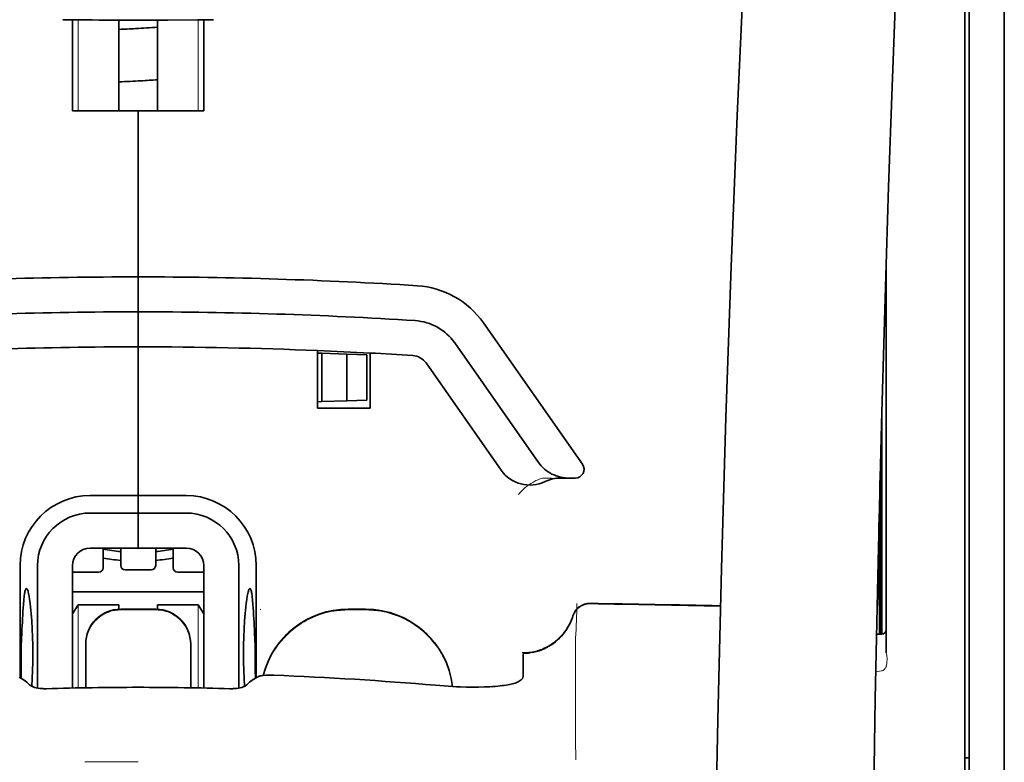
# Model space of a CAD drawing. Units: millimetres. Extents: x -3284 to 12682, y 2859 to 5338.
# Drawn here: x 9793 to 9849, y 4313 to 4355 of the extents above; entities that cross this region are included whole.
import ezdxf

# ---------------------------------------------------------------- set-up
doc = ezdxf.new("R2010")
doc.units = ezdxf.units.MM

msp = doc.modelspace()

# ---------------------------------------------------------------- linework, layer by layer
at = {"color": 5, "lineweight": 35}
for p, q in [((9849.066, 4517.384), (9849.066, 3959.67)), ((9846.834, 4317.691), (9846.834, 4365.079)), ((9849.066, 4363.461), (9849.066, 4205.081)), ((9849.066, 4363.461), (9849.066, 4205.081)), ((9847.082, 4356.032), (9847.082, 4234.389)), ((9846.834, 4204.249), (9846.834, 4317.691))]:
    msp.add_line(p, q, dxfattribs=at)
at = {"color": 5, "lineweight": 13}
for p, q in [((9846.834, 4317.701), (9846.834, 4365.089)), ((9849.066, 4363.491), (9849.066, 4205.111)), ((9849.066, 4363.491), (9849.066, 4205.111)), ((9846.834, 4204.259), (9846.834, 4317.701))]:
    msp.add_line(p, q, dxfattribs=at)
at = {"color": 5, "lineweight": 35, "ltscale": 0.000773}
msp.add_line((9795.667, 4354.834), (9795.728, 4354.832), dxfattribs=at)
at = {"color": 5, "lineweight": 35, "ltscale": 0.010682}
msp.add_line((9796.576, 4354.824), (9795.728, 4354.832), dxfattribs=at)
at = {"color": 5, "lineweight": 35, "ltscale": 0.06442}
for p, q in [((9796.223, 4349.673), (9796.223, 4354.787)), ((9803.665, 4349.673), (9803.665, 4354.787))]:
    msp.add_line(p, q, dxfattribs=at)
at = {"color": 5, "lineweight": 13, "ltscale": 0.064897}
for p, q in [((9796.537, 4349.673), (9796.537, 4354.825)), ((9803.351, 4349.673), (9803.351, 4354.825))]:
    msp.add_line(p, q, dxfattribs=at)
at = {"color": 5, "lineweight": 35, "ltscale": 0.004922}
msp.add_line((9796.967, 4354.821), (9796.576, 4354.824), dxfattribs=at)
at = {"color": 5, "lineweight": 35, "ltscale": 0.06472}
for p, q in [((9798.852, 4349.673), (9798.852, 4354.811)), ((9801.036, 4349.673), (9801.036, 4354.811))]:
    msp.add_line(p, q, dxfattribs=at)
at = {"color": 5, "lineweight": 35, "ltscale": 0.046875}
for q in [(9796.223, 4349.673), (9803.665, 4349.673)]:
    msp.add_line((9799.944, 4349.673), q, dxfattribs=at)
at = {"color": 5, "lineweight": 35, "ltscale": 0.025}
for p, q in [((9799.944, 4349.673), (9801.929, 4349.673)), ((9799.944, 4338.26), (9799.944, 4340.245)), ((9799.944, 4338.26), (9799.944, 4340.245)), ((9799.944, 4336.276), (9799.944, 4338.26)), ((9799.944, 4338.26), (9799.944, 4336.276)), ((9799.944, 4326.848), (9799.944, 4324.863)), ((9799.944, 4326.848), (9799.944, 4324.863)), ((9800.936, 4321.396), (9798.952, 4321.396))]:
    msp.add_line(p, q, dxfattribs=at)
at = {"color": 5, "lineweight": 35, "ltscale": 0.11875}
for p, q in [((9799.944, 4340.245), (9799.944, 4349.673)), ((9799.944, 4349.673), (9799.944, 4340.245))]:
    msp.add_line(p, q, dxfattribs=at)
at = {"color": 5, "lineweight": 35, "ltscale": 0.27945}
msp.add_line((9842.368, 4318.91), (9842.368, 4341.095), dxfattribs=at)
at = {"color": 5, "lineweight": 13, "ltscale": 0.279276}
msp.add_line((9842.368, 4318.924), (9842.368, 4341.095), dxfattribs=at)
at = {"color": 5, "lineweight": 35, "ltscale": 0.123388}
msp.add_line((9819.522, 4337.638), (9825.141, 4329.614), dxfattribs=at)
at = {"color": 5, "lineweight": 35, "ltscale": 0.10625}
msp.add_line((9799.944, 4327.84), (9799.944, 4336.276), dxfattribs=at)
at = {"color": 5, "lineweight": 35, "ltscale": 0.0625}
msp.add_line((9799.944, 4336.276), (9799.944, 4331.314), dxfattribs=at)
at = {"color": 5, "lineweight": 35, "ltscale": 0.104263}
msp.add_line((9817.897, 4336.499), (9822.644, 4329.719), dxfattribs=at)
at = {"color": 5, "lineweight": 35, "ltscale": 0.041101}
msp.add_line((9810.116, 4332.802), (9810.116, 4336.065), dxfattribs=at)
at = {"color": 5, "lineweight": 35, "ltscale": 0.003127}
for p, q in [((9810.116, 4335.92), (9810.364, 4335.912)), ((9810.116, 4333.157), (9810.364, 4333.166))]:
    msp.add_line(p, q, dxfattribs=at)
at = {"color": 5, "lineweight": 35, "ltscale": 0.034583}
msp.add_line((9810.364, 4335.912), (9810.364, 4333.166), dxfattribs=at)
at = {"color": 5, "lineweight": 35, "ltscale": 0.017926}
for p, q in [((9810.364, 4335.912), (9811.786, 4335.862)), ((9810.364, 4333.166), (9811.786, 4333.216))]:
    msp.add_line(p, q, dxfattribs=at)
at = {"color": 5, "lineweight": 35, "ltscale": 0.033331}
msp.add_line((9811.786, 4335.862), (9811.786, 4333.216), dxfattribs=at)
at = {"color": 5, "lineweight": 35, "ltscale": 0.014081}
for p, q in [((9811.786, 4335.862), (9812.903, 4335.823)), ((9811.786, 4333.216), (9812.903, 4333.255))]:
    msp.add_line(p, q, dxfattribs=at)
at = {"color": 5, "lineweight": 35, "ltscale": 0.032349}
msp.add_line((9812.903, 4335.823), (9812.903, 4333.255), dxfattribs=at)
at = {"color": 5, "lineweight": 35, "ltscale": 0.039323}
msp.add_line((9813.093, 4335.924), (9813.093, 4332.802), dxfattribs=at)
at = {"color": 5, "lineweight": 35, "ltscale": 0.093514}
msp.add_line((9816.271, 4335.361), (9820.529, 4329.28), dxfattribs=at)
at = {"color": 5, "lineweight": 35, "ltscale": 0.0375}
msp.add_line((9813.093, 4332.802), (9810.116, 4332.802), dxfattribs=at)
at = {"color": 5, "lineweight": 35, "ltscale": 0.158947}
msp.add_line((9842.118, 4332.6), (9842.118, 4319.981), dxfattribs=at)
at = {"color": 5, "lineweight": 13, "ltscale": 0.159751}
msp.add_line((9842.12, 4332.664), (9842.12, 4319.981), dxfattribs=at)
at = {"color": 5, "lineweight": 35, "ltscale": 0.149667}
msp.add_line((9842.098, 4331.863), (9842.098, 4319.981), dxfattribs=at)
at = {"color": 5, "lineweight": 35, "ltscale": 0.04375}
msp.add_line((9799.944, 4331.314), (9799.944, 4327.84), dxfattribs=at)
at = {"color": 5, "lineweight": 35, "ltscale": 0.116274}
msp.add_line((9842.029, 4319.98), (9842.029, 4329.211), dxfattribs=at)
at = {"color": 5, "lineweight": 13, "ltscale": 0.006342}
msp.add_line((9822.877, 4328.833), (9823.381, 4328.833), dxfattribs=at)
at = {"color": 5, "lineweight": 35, "ltscale": 0.006279}
msp.add_line((9823.891, 4328.833), (9824.389, 4328.833), dxfattribs=at)
at = {"color": 5, "lineweight": 35, "ltscale": 0.004352}
msp.add_line((9824.735, 4328.833), (9824.389, 4328.833), dxfattribs=at)
at = {"color": 5, "lineweight": 35, "ltscale": 0.05162}
msp.add_line((9842.016, 4324.599), (9842.016, 4328.698), dxfattribs=at)
at = {"color": 5, "lineweight": 35, "ltscale": 0.034375}
for p, q in [((9799.944, 4327.84), (9797.215, 4327.84)), ((9802.673, 4327.84), (9799.944, 4327.84)), ((9799.944, 4326.848), (9797.215, 4326.848)), ((9802.673, 4326.848), (9799.944, 4326.848)), ((9799.944, 4324.863), (9797.215, 4324.863)), ((9799.944, 4324.863), (9802.673, 4324.863))]:
    msp.add_line(p, q, dxfattribs=at)
at = {"color": 5, "lineweight": 35, "ltscale": 0.0125}
for p, q in [((9799.944, 4326.848), (9799.944, 4327.84)), ((9799.944, 4327.84), (9799.944, 4326.848)), ((9812.845, 4321.396), (9811.852, 4321.396))]:
    msp.add_line(p, q, dxfattribs=at)
at = {"color": 5, "lineweight": 35, "ltscale": 0.04154}
msp.add_line((9841.983, 4327.369), (9842, 4324.071), dxfattribs=at)
at = {"color": 5, "lineweight": 35, "ltscale": 0.080018}
msp.add_line((9841.958, 4326.333), (9841.99, 4319.98), dxfattribs=at)
at = {"color": 5, "lineweight": 35, "ltscale": 0.014053}
for p, q in [((9797.959, 4324.863), (9797.959, 4323.748)), ((9801.929, 4324.863), (9801.929, 4323.748))]:
    msp.add_line(p, q, dxfattribs=at)
at = {"color": 5, "lineweight": 13, "ltscale": 0.014072}
for p, q in [((9797.959, 4324.863), (9797.959, 4323.746)), ((9801.929, 4324.863), (9801.929, 4323.746))]:
    msp.add_line(p, q, dxfattribs=at)
at = {"color": 5, "lineweight": 35, "ltscale": 0.012421}
for p, q in [((9798.952, 4323.877), (9798.952, 4324.863)), ((9800.936, 4323.877), (9800.936, 4324.863))]:
    msp.add_line(p, q, dxfattribs=at)
at = {"color": 5, "lineweight": 13, "ltscale": 0.012439}
for p, q in [((9798.952, 4323.876), (9798.952, 4324.863)), ((9800.936, 4323.876), (9800.936, 4324.863))]:
    msp.add_line(p, q, dxfattribs=at)
at = {"color": 5, "lineweight": 35, "ltscale": 0.08002}
msp.add_line((9793.245, 4323.871), (9793.245, 4317.518), dxfattribs=at)
at = {"color": 5, "lineweight": 35, "ltscale": 0.08755}
for p, q in [((9794.238, 4323.871), (9794.238, 4316.92)), ((9805.65, 4316.92), (9805.65, 4323.871))]:
    msp.add_line(p, q, dxfattribs=at)
at = {"color": 5, "lineweight": 35, "ltscale": 0.087527}
for p, q in [((9796.223, 4323.871), (9796.223, 4316.922)), ((9803.665, 4323.871), (9803.665, 4316.922))]:
    msp.add_line(p, q, dxfattribs=at)
at = {"color": 5, "lineweight": 35, "ltscale": 0.080019}
msp.add_line((9806.642, 4317.518), (9806.642, 4323.871), dxfattribs=at)
at = {"color": 5, "lineweight": 13, "ltscale": 0.018788}
for p, q in [((9797.713, 4323.491), (9796.221, 4323.491)), ((9800.69, 4323.62), (9799.198, 4323.62)), ((9803.667, 4323.491), (9802.175, 4323.491))]:
    msp.add_line(p, q, dxfattribs=at)
at = {"color": 5, "lineweight": 35, "ltscale": 0.01875}
for p, q in [((9797.711, 4323.5), (9796.223, 4323.5)), ((9800.688, 4323.629), (9799.2, 4323.629)), ((9803.665, 4323.5), (9802.177, 4323.5))]:
    msp.add_line(p, q, dxfattribs=at)
at = {"color": 5, "lineweight": 35, "ltscale": 0.093749}
msp.add_line((9796.223, 4322.382), (9803.665, 4322.382), dxfattribs=at)
at = {"color": 5, "lineweight": 35, "ltscale": 0.007417}
msp.add_line((9796.225, 4321.136), (9796.533, 4321.638), dxfattribs=at)
at = {"color": 5, "lineweight": 35, "ltscale": 0.002195}
for p, q in [((9796.707, 4321.638), (9796.533, 4321.638)), ((9803.355, 4321.638), (9803.181, 4321.638))]:
    msp.add_line(p, q, dxfattribs=at)
at = {"color": 5, "lineweight": 13, "ltscale": 0.05932}
for p, q in [((9796.537, 4316.929), (9796.537, 4321.638)), ((9803.351, 4316.929), (9803.351, 4321.638))]:
    msp.add_line(p, q, dxfattribs=at)
at = {"color": 5, "lineweight": 35, "ltscale": 0.027022}
for p, q in [((9798.852, 4321.638), (9796.707, 4321.638)), ((9801.036, 4321.638), (9803.181, 4321.638))]:
    msp.add_line(p, q, dxfattribs=at)
at = {"color": 5, "lineweight": 35, "ltscale": 0.003078}
for p, q in [((9798.852, 4321.394), (9798.852, 4321.638)), ((9801.036, 4321.394), (9801.036, 4321.638))]:
    msp.add_line(p, q, dxfattribs=at)
at = {"color": 5, "lineweight": 35, "ltscale": 0.007481}
msp.add_line((9803.665, 4321.132), (9803.355, 4321.638), dxfattribs=at)
at = {"color": 5, "lineweight": 13, "ltscale": 0.025}
for p, q in [((9800.936, 4321.405), (9798.952, 4321.405)), ((9800.936, 4321.353), (9798.952, 4321.353))]:
    msp.add_line(p, q, dxfattribs=at)
at = {"color": 5, "lineweight": 13, "ltscale": 0.000436}
msp.add_line((9806.891, 4321.361), (9806.891, 4321.396), dxfattribs=at)
at = {"color": 5, "lineweight": 13, "ltscale": 0.0125}
for p, q in [((9812.845, 4321.405), (9811.852, 4321.405)), ((9812.845, 4321.353), (9811.852, 4321.353))]:
    msp.add_line(p, q, dxfattribs=at)
at = {"color": 5, "lineweight": 35, "ltscale": 0.00384}
msp.add_line((9841.817, 4319.979), (9842.122, 4319.981), dxfattribs=at)
at = {"color": 5, "lineweight": 13, "ltscale": 0.003892}
msp.add_line((9841.817, 4319.979), (9842.126, 4319.981), dxfattribs=at)
at = {"color": 5, "lineweight": 35, "ltscale": 0.000436}
for p, q in [((9796.967, 4319.377), (9796.967, 4319.412)), ((9802.921, 4319.377), (9802.921, 4319.412))]:
    msp.add_line(p, q, dxfattribs=at)
at = {"color": 5, "lineweight": 13, "ltscale": 0.012666}
msp.add_line((9824.753, 4318.754), (9824.753, 4319.759), dxfattribs=at)
at = {"color": 5, "lineweight": 35, "ltscale": 0.03074}
for p, q in [((9796.967, 4319.377), (9796.967, 4316.937)), ((9802.921, 4316.937), (9802.921, 4319.377))]:
    msp.add_line(p, q, dxfattribs=at)
at = {"color": 5, "lineweight": 13, "ltscale": 0.03063}
for p, q in [((9796.967, 4319.368), (9796.967, 4316.937)), ((9802.921, 4316.937), (9802.921, 4319.368))]:
    msp.add_line(p, q, dxfattribs=at)
at = {"color": 5, "lineweight": 35, "ltscale": 4.6e-05}
msp.add_line((9821.776, 4318.887), (9821.776, 4318.89), dxfattribs=at)
at = {"color": 5, "lineweight": 35, "ltscale": 0.016392}
msp.add_line((9821.776, 4317.585), (9821.776, 4318.887), dxfattribs=at)
at = {"color": 5, "lineweight": 13, "ltscale": 0.000182}
msp.add_line((9824.753, 4318.739), (9824.753, 4318.754), dxfattribs=at)
at = {"color": 5, "lineweight": 13, "ltscale": 0.060258}
msp.add_line((9824.753, 4318.739), (9824.753, 4313.955), dxfattribs=at)
at = {"color": 5, "lineweight": 13, "ltscale": 0.004153}
msp.add_line((9842.101, 4317.891), (9841.775, 4317.843), dxfattribs=at)
at = {"color": 5, "lineweight": 13, "ltscale": 0.00055}
msp.add_line((9842.144, 4317.898), (9842.101, 4317.891), dxfattribs=at)
at = {"color": 5, "lineweight": 35, "ltscale": 0.004046}
for p, q in [((9793.473, 4317.371), (9793.203, 4317.545)), ((9806.415, 4317.371), (9806.685, 4317.545))]:
    msp.add_line(p, q, dxfattribs=at)
at = {"color": 5, "lineweight": 13, "ltscale": 0.000549}
msp.add_line((9806.891, 4317.612), (9806.891, 4317.655), dxfattribs=at)
at = {"color": 5, "lineweight": 13, "ltscale": 0.014447}
msp.add_line((9824.753, 4313.999), (9824.757, 4312.852), dxfattribs=at)
at = {"color": 5, "lineweight": 13, "ltscale": 0.038194}
msp.add_line((9799.944, 4312.727), (9796.912, 4312.728), dxfattribs=at)
at = {"color": 5, "lineweight": 35, "ltscale": 0.003125}
msp.add_line((9846.834, 4312.955), (9847.082, 4312.955), dxfattribs=at)
at = {"color": 5, "lineweight": 13}
for points in [[(9839.203, 4434.874), (9838.316, 4423.095), (9837.887, 4417.239), (9837.098, 4405.901), (9836.345, 4394.38), (9835.651, 4383.037), (9835.279, 4376.578), (9834.925, 4370.118), (9834.594, 4363.744), (9834.283, 4357.37), (9833.899, 4348.81), (9833.556, 4340.249), (9833.256, 4331.687), (9833.002, 4323.091), (9832.8, 4314.56), (9832.65, 4306.029), (9832.55, 4297.432), (9832.513, 4291.725), (9832.502, 4286.019), (9832.519, 4280.312), (9832.547, 4276.515), (9832.631, 4268.911), (9832.699, 4263.77)], [(9846.008, 4417.766), (9845.318, 4405.968), (9844.992, 4400.187), (9844.513, 4391.284), (9843.985, 4380.859), (9843.5, 4370.504), (9843.054, 4360.075), (9842.821, 4354.101), (9842.603, 4348.133), (9842.41, 4342.394), (9842.234, 4336.658), (9842.021, 4328.86), (9841.84, 4321.053), (9841.693, 4313.236), (9841.581, 4305.431), (9841.504, 4297.626), (9841.462, 4289.826), (9841.456, 4282.027), (9841.498, 4273.369), (9841.564, 4266.444), (9841.615, 4261.753)], [(9821.5, 4327.893), (9821.545, 4327.945), (9821.627, 4328.036), (9821.685, 4328.095), (9821.737, 4328.146), (9821.795, 4328.201), (9821.897, 4328.29), (9821.955, 4328.338), (9822.017, 4328.386), (9822.108, 4328.452), (9822.208, 4328.519), (9822.318, 4328.586), (9822.377, 4328.62), (9822.438, 4328.653), (9822.503, 4328.685), (9822.571, 4328.716), (9822.669, 4328.757), (9822.737, 4328.782), (9822.877, 4328.833)], [(9796.967, 4319.42), (9796.974, 4319.559), (9796.979, 4319.628), (9796.991, 4319.731), (9797.005, 4319.812), (9797.024, 4319.894), (9797.046, 4319.975), (9797.065, 4320.035), (9797.085, 4320.095), (9797.132, 4320.212), (9797.185, 4320.324), (9797.241, 4320.427), (9797.304, 4320.527), (9797.372, 4320.622), (9797.446, 4320.713), (9797.525, 4320.8), (9797.609, 4320.882), (9797.698, 4320.959), (9797.792, 4321.03), (9797.861, 4321.078), (9797.931, 4321.123), (9798.004, 4321.164), (9798.059, 4321.193), (9798.115, 4321.22), (9798.23, 4321.269), (9798.349, 4321.311), (9798.449, 4321.341), (9798.551, 4321.365), (9798.654, 4321.382), (9798.753, 4321.393), (9798.819, 4321.398), (9798.952, 4321.405)], [(9798.952, 4321.353), (9798.813, 4321.346), (9798.744, 4321.34), (9798.641, 4321.328), (9798.559, 4321.314), (9798.478, 4321.296), (9798.397, 4321.274), (9798.337, 4321.255), (9798.277, 4321.234), (9798.16, 4321.188), (9798.048, 4321.135), (9797.945, 4321.078), (9797.845, 4321.016), (9797.75, 4320.947), (9797.658, 4320.874), (9797.572, 4320.794), (9797.49, 4320.71), (9797.413, 4320.621), (9797.341, 4320.528), (9797.294, 4320.459), (9797.249, 4320.388), (9797.208, 4320.316), (9797.179, 4320.261), (9797.152, 4320.204), (9797.103, 4320.089), (9797.06, 4319.971), (9797.031, 4319.871), (9797.007, 4319.768), (9796.989, 4319.666), (9796.979, 4319.567), (9796.974, 4319.501), (9796.967, 4319.368)], [(9800.936, 4321.405), (9801.075, 4321.398), (9801.144, 4321.392), (9801.247, 4321.38), (9801.329, 4321.366), (9801.41, 4321.348), (9801.491, 4321.326), (9801.551, 4321.307), (9801.611, 4321.286), (9801.728, 4321.24), (9801.84, 4321.187), (9801.943, 4321.13), (9802.043, 4321.068), (9802.138, 4320.999), (9802.23, 4320.926), (9802.316, 4320.846), (9802.398, 4320.762), (9802.475, 4320.673), (9802.547, 4320.58), (9802.594, 4320.511), (9802.639, 4320.44), (9802.68, 4320.368), (9802.709, 4320.313), (9802.736, 4320.256), (9802.785, 4320.141), (9802.827, 4320.023), (9802.857, 4319.923), (9802.881, 4319.82), (9802.898, 4319.718), (9802.909, 4319.619), (9802.914, 4319.553), (9802.921, 4319.42)], [(9802.921, 4319.368), (9802.914, 4319.507), (9802.909, 4319.576), (9802.897, 4319.679), (9802.883, 4319.761), (9802.864, 4319.842), (9802.842, 4319.923), (9802.823, 4319.983), (9802.803, 4320.043), (9802.756, 4320.16), (9802.703, 4320.272), (9802.647, 4320.375), (9802.584, 4320.475), (9802.516, 4320.57), (9802.442, 4320.661), (9802.363, 4320.748), (9802.279, 4320.83), (9802.19, 4320.907), (9802.096, 4320.978), (9802.027, 4321.026), (9801.956, 4321.071), (9801.884, 4321.112), (9801.829, 4321.141), (9801.773, 4321.168), (9801.658, 4321.217), (9801.539, 4321.259), (9801.439, 4321.289), (9801.337, 4321.313), (9801.234, 4321.33), (9801.135, 4321.341), (9801.069, 4321.346), (9800.936, 4321.353)], [(9807.034, 4317.632), (9807.083, 4317.815), (9807.139, 4317.995), (9807.202, 4318.173), (9807.272, 4318.349), (9807.347, 4318.522), (9807.43, 4318.692), (9807.518, 4318.859), (9807.613, 4319.022), (9807.715, 4319.182), (9807.822, 4319.338), (9807.936, 4319.489), (9808.054, 4319.636), (9808.179, 4319.778), (9808.308, 4319.916), (9808.443, 4320.048), (9808.583, 4320.175), (9808.727, 4320.297), (9808.876, 4320.413), (9809.03, 4320.524), (9809.187, 4320.628), (9809.349, 4320.727), (9809.514, 4320.819), (9809.683, 4320.905), (9809.854, 4320.984), (9810.028, 4321.057), (9810.205, 4321.123), (9810.384, 4321.183), (9810.566, 4321.236), (9810.726, 4321.277), (9810.889, 4321.312), (9811.053, 4321.34), (9811.216, 4321.362), (9811.322, 4321.372), (9811.428, 4321.381), (9811.569, 4321.391), (9811.852, 4321.405)], [(9811.852, 4321.353), (9811.659, 4321.344), (9811.562, 4321.338), (9811.417, 4321.328), (9811.308, 4321.319), (9811.2, 4321.308), (9811.039, 4321.286), (9810.877, 4321.257), (9810.716, 4321.222), (9810.558, 4321.182), (9810.378, 4321.129), (9810.2, 4321.069), (9810.024, 4321.003), (9809.852, 4320.931), (9809.682, 4320.853), (9809.515, 4320.768), (9809.351, 4320.676), (9809.19, 4320.578), (9809.034, 4320.475), (9808.881, 4320.365), (9808.733, 4320.25), (9808.59, 4320.13), (9808.451, 4320.004), (9808.317, 4319.873), (9808.189, 4319.737), (9808.065, 4319.597), (9807.947, 4319.451), (9807.834, 4319.302), (9807.727, 4319.148), (9807.625, 4318.99), (9807.53, 4318.828), (9807.442, 4318.666), (9807.361, 4318.5), (9807.286, 4318.332), (9807.217, 4318.161), (9807.154, 4317.988), (9807.098, 4317.812), (9807.048, 4317.634)], [(9812.845, 4321.405), (9813.059, 4321.394), (9813.166, 4321.388), (9813.326, 4321.377), (9813.446, 4321.365), (9813.566, 4321.351), (9813.655, 4321.339), (9813.744, 4321.324), (9813.833, 4321.307), (9813.922, 4321.288), (9814.099, 4321.245), (9814.272, 4321.195), (9814.446, 4321.139), (9814.616, 4321.077), (9814.784, 4321.01), (9814.951, 4320.935), (9815.113, 4320.856), (9815.273, 4320.77), (9815.43, 4320.678), (9815.583, 4320.581), (9815.733, 4320.478), (9815.879, 4320.369), (9816.02, 4320.256), (9816.157, 4320.137), (9816.29, 4320.014), (9816.418, 4319.886), (9816.542, 4319.752), (9816.66, 4319.615), (9816.774, 4319.473), (9816.882, 4319.328), (9816.985, 4319.178), (9817.082, 4319.025), (9817.174, 4318.868), (9817.26, 4318.708), (9817.339, 4318.545), (9817.413, 4318.38), (9817.48, 4318.212), (9817.542, 4318.042), (9817.598, 4317.869), (9817.648, 4317.693), (9817.689, 4317.524), (9817.724, 4317.353), (9817.751, 4317.181), (9817.771, 4317.009)], [(9817.766, 4317.009), (9817.755, 4317.097), (9817.743, 4317.186), (9817.728, 4317.275), (9817.712, 4317.363), (9817.674, 4317.54), (9817.628, 4317.713), (9817.577, 4317.886), (9817.519, 4318.057), (9817.455, 4318.225), (9817.385, 4318.392), (9817.31, 4318.555), (9817.229, 4318.716), (9817.141, 4318.873), (9817.048, 4319.028), (9816.95, 4319.179), (9816.846, 4319.326), (9816.737, 4319.469), (9816.622, 4319.608), (9816.503, 4319.743), (9816.379, 4319.874), (9816.25, 4320), (9816.117, 4320.121), (9815.979, 4320.237), (9815.838, 4320.349), (9815.692, 4320.455), (9815.543, 4320.555), (9815.39, 4320.65), (9815.233, 4320.74), (9815.074, 4320.824), (9814.912, 4320.902), (9814.746, 4320.974), (9814.579, 4321.039), (9814.409, 4321.1), (9814.237, 4321.154), (9814.065, 4321.202), (9813.888, 4321.243), (9813.799, 4321.262), (9813.71, 4321.278), (9813.621, 4321.292), (9813.533, 4321.304), (9813.418, 4321.316), (9813.304, 4321.327), (9813.151, 4321.337), (9813.049, 4321.343), (9812.845, 4321.353)], [(9824.594, 4321.015), (9824.54, 4320.87), (9824.513, 4320.8), (9824.471, 4320.699), (9824.438, 4320.625), (9824.401, 4320.551), (9824.341, 4320.44), (9824.273, 4320.329), (9824.194, 4320.21), (9824.11, 4320.095), (9824.02, 4319.984), (9823.925, 4319.877), (9823.826, 4319.775), (9823.721, 4319.678), (9823.612, 4319.586), (9823.499, 4319.499), (9823.374, 4319.413), (9823.244, 4319.333), (9823.111, 4319.26), (9822.974, 4319.193), (9822.904, 4319.163), (9822.834, 4319.134), (9822.693, 4319.084), (9822.546, 4319.039), (9822.471, 4319.019), (9822.396, 4319.001), (9822.296, 4318.98), (9822.196, 4318.964), (9822.097, 4318.951), (9821.975, 4318.941), (9821.893, 4318.937), (9821.729, 4318.932)], [(9842.376, 4318.179), (9842.358, 4318.126), (9842.347, 4318.099), (9842.328, 4318.06), (9842.312, 4318.032), (9842.295, 4318.007), (9842.262, 4317.968), (9842.243, 4317.951), (9842.223, 4317.935), (9842.202, 4317.922), (9842.179, 4317.91), (9842.144, 4317.898)]]:
    msp.add_lwpolyline(points, dxfattribs=at)
at = {"color": 5, "lineweight": 35}
for points in [[(9839.203, 4434.884), (9838.553, 4426.345), (9837.928, 4417.807), (9837.329, 4409.287), (9836.756, 4400.759), (9836.208, 4392.209), (9835.687, 4383.657), (9835.31, 4377.146), (9834.952, 4370.633), (9834.622, 4364.304), (9834.311, 4357.973), (9833.924, 4349.406), (9833.577, 4340.839), (9833.275, 4332.27), (9833.019, 4323.701), (9832.812, 4315.133), (9832.657, 4306.573), (9832.555, 4298.017), (9832.508, 4289.464), (9832.516, 4280.911), (9832.579, 4272.363), (9832.699, 4263.815)], [(9846.008, 4417.794), (9845.322, 4406.075), (9844.674, 4394.355), (9844.267, 4386.54), (9843.88, 4378.724), (9843.344, 4367.007), (9842.933, 4357.055), (9842.705, 4351.016), (9842.507, 4345.351), (9842.324, 4339.683), (9842.099, 4331.887), (9841.906, 4324.093), (9841.746, 4316.31), (9841.621, 4308.527), (9841.513, 4298.809), (9841.46, 4289.093), (9841.464, 4279.374), (9841.525, 4269.649), (9841.614, 4261.876)], [(9799.944, 4354.809), (9801.628, 4354.813), (9803.312, 4354.824)], [(9803.312, 4354.824), (9803.766, 4354.829), (9804.221, 4354.834)], [(9822.644, 4329.719), (9822.72, 4329.618), (9822.801, 4329.522), (9822.889, 4329.431), (9822.983, 4329.345), (9823.083, 4329.265), (9823.188, 4329.191), (9823.298, 4329.123), (9823.412, 4329.061), (9823.53, 4329.007), (9823.652, 4328.959), (9823.777, 4328.919), (9823.905, 4328.886), (9824.035, 4328.861), (9824.166, 4328.844), (9824.298, 4328.835), (9824.389, 4328.833)], [(9842.007, 4323.59), (9842.007, 4323.59), (9842.007, 4323.59), (9842.007, 4323.59), (9842.008, 4323.594), (9842.009, 4323.611), (9842.012, 4323.742), (9842.015, 4324.126), (9842.016, 4324.599)], [(9793.606, 4322.565), (9793.596, 4322.563), (9793.586, 4322.557), (9793.578, 4322.548), (9793.57, 4322.537), (9793.559, 4322.517), (9793.549, 4322.492), (9793.536, 4322.452), (9793.524, 4322.403), (9793.512, 4322.346), (9793.5, 4322.281), (9793.479, 4322.13), (9793.456, 4321.913), (9793.437, 4321.663)], [(9793.914, 4317.02), (9793.937, 4317.464), (9793.954, 4317.925), (9793.964, 4318.398), (9793.967, 4318.876), (9793.963, 4319.353), (9793.952, 4319.825), (9793.934, 4320.284), (9793.91, 4320.725), (9793.895, 4320.938), (9793.879, 4321.144), (9793.862, 4321.331), (9793.844, 4321.51), (9793.818, 4321.74), (9793.789, 4321.948), (9793.759, 4322.131), (9793.728, 4322.286), (9793.712, 4322.352), (9793.696, 4322.409), (9793.68, 4322.458), (9793.664, 4322.498), (9793.644, 4322.535), (9793.634, 4322.548), (9793.625, 4322.557), (9793.615, 4322.563), (9793.606, 4322.565)], [(9805.974, 4317.02), (9805.951, 4317.464), (9805.934, 4317.925), (9805.924, 4318.398), (9805.921, 4318.876), (9805.925, 4319.353), (9805.936, 4319.825), (9805.954, 4320.284), (9805.978, 4320.725), (9805.993, 4320.938), (9806.009, 4321.144), (9806.026, 4321.331), (9806.044, 4321.51), (9806.07, 4321.74), (9806.099, 4321.948), (9806.129, 4322.131), (9806.16, 4322.286), (9806.176, 4322.352), (9806.192, 4322.409), (9806.208, 4322.458), (9806.224, 4322.498), (9806.244, 4322.535), (9806.254, 4322.548), (9806.263, 4322.557), (9806.273, 4322.563), (9806.282, 4322.565)], [(9806.282, 4322.565), (9806.292, 4322.563), (9806.302, 4322.557), (9806.31, 4322.548), (9806.318, 4322.537), (9806.329, 4322.517), (9806.339, 4322.492), (9806.352, 4322.452), (9806.364, 4322.403), (9806.376, 4322.346), (9806.388, 4322.281), (9806.409, 4322.13), (9806.432, 4321.913), (9806.451, 4321.663)], [(9821.776, 4318.89), (9821.929, 4318.895), (9822.081, 4318.908), (9822.232, 4318.929), (9822.382, 4318.957), (9822.53, 4318.993), (9822.677, 4319.037), (9822.821, 4319.089), (9822.962, 4319.148), (9823.1, 4319.214), (9823.235, 4319.288), (9823.366, 4319.368), (9823.493, 4319.455), (9823.615, 4319.549), (9823.732, 4319.649), (9823.844, 4319.755), (9823.951, 4319.866), (9824.052, 4319.984), (9824.147, 4320.106), (9824.236, 4320.233), (9824.318, 4320.365), (9824.394, 4320.501), (9824.462, 4320.641), (9824.523, 4320.784), (9824.577, 4320.93), (9824.603, 4321.008)], [(9793.299, 4317.483), (9793.301, 4317.954), (9793.304, 4318.418), (9793.309, 4318.863), (9793.317, 4319.289), (9793.329, 4319.69), (9793.343, 4320.052)], [(9806.589, 4317.483), (9806.587, 4317.954), (9806.584, 4318.418), (9806.579, 4318.863), (9806.57, 4319.289), (9806.559, 4319.69), (9806.545, 4320.052)], [(9806.685, 4317.545), (9806.721, 4317.564), (9806.768, 4317.582), (9806.823, 4317.597), (9806.871, 4317.608), (9806.922, 4317.617), (9807.035, 4317.633), (9807.175, 4317.645), (9807.325, 4317.652), (9807.481, 4317.654), (9807.639, 4317.65)], [(9819.562, 4316.981), (9819.731, 4316.987), (9819.894, 4316.995), (9820.048, 4317.004), (9820.197, 4317.015), (9820.335, 4317.027), (9820.468, 4317.041), (9820.591, 4317.056), (9820.709, 4317.072), (9820.817, 4317.089), (9820.919, 4317.107), (9821.012, 4317.125), (9821.101, 4317.145), (9821.18, 4317.164), (9821.254, 4317.185), (9821.321, 4317.205), (9821.383, 4317.226), (9821.408, 4317.235)], [(9821.408, 4317.235), (9821.486, 4317.268), (9821.555, 4317.304), (9821.614, 4317.342), (9821.663, 4317.381), (9821.704, 4317.421), (9821.736, 4317.462), (9821.748, 4317.483), (9821.758, 4317.503), (9821.768, 4317.531), (9821.774, 4317.558), (9821.776, 4317.585)], [(9794.738, 4316.884), (9794.599, 4316.883), (9794.529, 4316.886), (9794.46, 4316.891), (9794.359, 4316.901), (9794.259, 4316.916), (9794.163, 4316.936), (9794.072, 4316.96), (9793.983, 4316.99), (9793.942, 4317.007), (9793.903, 4317.025), (9793.857, 4317.051), (9793.816, 4317.078), (9793.784, 4317.107)], [(9805.15, 4316.884), (9805.289, 4316.883), (9805.359, 4316.886), (9805.427, 4316.891), (9805.529, 4316.901), (9805.629, 4316.916), (9805.725, 4316.936), (9805.816, 4316.96), (9805.905, 4316.99), (9805.946, 4317.007), (9805.985, 4317.025), (9806.031, 4317.051), (9806.072, 4317.078), (9806.104, 4317.107)], [(9816.814, 4317.075), (9817.289, 4317.038), (9817.528, 4317.022), (9817.767, 4317.009), (9817.999, 4316.997), (9818.229, 4316.988), (9818.574, 4316.978), (9818.912, 4316.974), (9819.242, 4316.975), (9819.562, 4316.981)]]:
    msp.add_lwpolyline(points, dxfattribs=at)
for centre, radius, start, end in [((9794.238, 4354.787), 1.985, 0, 1.1746), ((9799.944, 4725.103), 370.294, 269.53931, 269.99997), ((9805.65, 4354.787), 1.985, 178.8176, 180), ((9794.27, 4457.008), 102.827, 272.554, 273.08287), ((9794.251, 4457.365), 103.184, 273.08312, 273.77023), ((9794.269, 4457.02), 105.812, 272.48277, 273.15855), ((9794.252, 4457.349), 106.143, 273.15762, 273.66415), ((9799.944, 4090.167), 250.078, 90, 93.62878), ((9799.944, 4090.167), 250.078, 86.37122, 90), ((9815.458, 4334.792), 4.962, 35, 86.3712), ((9799.944, 4090.167), 248.094, 90, 93.62878), ((9799.944, 4090.167), 248.094, 86.37122, 90), ((9815.458, 4334.792), 2.977, 35, 86.3712), ((9799.944, 4090.167), 246.109, 90, 93.62878), ((9799.944, 4090.167), 246.109, 87.63125, 90), ((9799.944, 4090.167), 246.109, 86.93737, 87.63125), ((9799.944, 4090.167), 246.109, 86.37122, 86.93737), ((9815.458, 4334.792), 0.992, 35, 86.3712), ((9824.735, 4329.329), 0.496, 270, 35), ((9822.155, 4330.418), 1.985, 215.0005, 295.9296), ((9823.891, 4326.848), 1.985, 90, 115.9291), ((9797.215, 4323.871), 3.969, 90, 180), ((9802.673, 4323.871), 3.969, 0, 90), ((9797.215, 4323.871), 2.977, 90, 180), ((9802.673, 4323.871), 2.977, 0, 90), ((9797.215, 4323.871), 0.992, 90, 180), ((9799.944, 4335.283), 10.668, 259.2776, 264.6622), ((9799.944, 4335.283), 10.668, 275.3373, 280.7219), ((9802.673, 4323.871), 0.992, 0, 90), ((9799.944, 4335.283), 11.164, 259.7594, 264.9001), ((9799.2, 4323.877), 0.248, 180, 270), ((9800.688, 4323.877), 0.248, 270, 0), ((9799.944, 4335.283), 11.164, 275.0994, 280.2401), ((9853.649, 4323.973), 11.649, 179.5164, 181.8839), ((9797.711, 4323.748), 0.248, 270, 0), ((9802.177, 4323.748), 0.248, 180, 270), ((9876.547, 4316.017), 83.302, 176.11355, 177.22353), ((9723.34, 4316.017), 83.303, 2.77644, 3.88637), ((9825.551, 4320.717), 0.992, 89.222, 162.9181), ((9799.625, 2701.409), 1620.507, 88.821207, 89.082811), ((9798.951, 4319.411), 1.985, 89.9962, 179.9962), ((9800.936, 4319.411), 1.985, 0.0038, 90.0038), ((9811.852, 4316.434), 4.962, 89.9969, 166.0178), ((9812.845, 4316.434), 4.962, 6.6426, 90.0038), ((9842.12, 4320.229), 0.248, 270.5, 0), ((9792.531, 4315.95), 1.706, 42.7181, 56.4598), ((9807.357, 4315.95), 1.706, 123.5402, 137.2819), ((9799.895, 4120.541), 197.261, 85.07968, 87.75015), ((9799.941, 4144.791), 172.171, 89.99889, 91.73153), ((9799.947, 4144.791), 172.171, 88.26847, 90.00111)]:
    msp.add_arc(centre, radius, start, end, dxfattribs=at)
at = {"color": 5, "lineweight": 13}
for centre, radius, start, end in [((9825.55, 4320.75), 0.992, 89.1111, 164.512), ((9775.184, 4322.555), 49.648, 356.7714, 359.0333), ((9799.619, 2702.793), 1619.156, 88.819992, 89.081827), ((9841.265, 4318.588), 1.153, 1.9395, 16.9133), ((9840.815, 4318.551), 1.604, 346.6043, 2.7485)]:
    msp.add_arc(centre, radius, start, end, dxfattribs=at)

doc.saveas('drawing.dxf')
